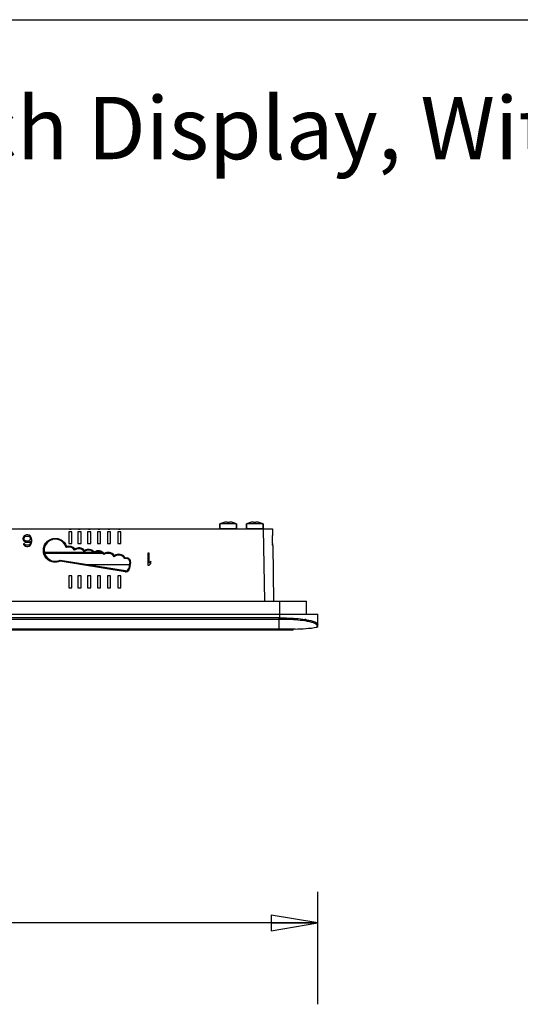
# Model space of a CAD drawing. Units: inches. Extents: x 0 to 17, y 0 to 11.
# Drawn here: x 7.3 to 9.3, y 7.1 to 11 of the extents above; entities that cross this region are included whole.
import ezdxf

# ---------------------------------------------------------------- set-up
doc = ezdxf.new("R2010")
doc.units = ezdxf.units.IN
doc.header["$LTSCALE"] = 0.935
doc.header["$MEASUREMENT"] = 0
doc.layers.get('0').update_dxf_attribs({"linetype": 'CONTINUOUS'})
doc.layers.add('02___PRT_ALL_AXES', color=7, linetype='CONTINUOUS')
doc.styles.get("Standard").update_dxf_attribs({"font": 'txt', "width": 0.8})
doc.dimstyles.new('DIMSTYLE_1', dxfattribs={"dimtxt": 0.15625, "dimasz": 0.1875, "dimexe": 0.18, "dimexo": 0.0625, "dimgap": 0.09, "dimtad": 0, "dimtih": 1, "dimtoh": 1, "dimdec": 1, "dimlfac": 3.333333, "dimzin": 4, "dimdsep": 46, "dimtxsty": 'STANDARD', "dimblk": 'CLOSED', "dimblk1": 'CLOSED', "dimblk2": 'CLOSED', "dimcen": 0.09, "dimadec": 0, "dimazin": 0, "dimtfac": 1, "dimtdec": 1, "dimtofl": 0, "dimtmove": 0, "dimatfit": 3, "dimldrblk": 'CLOSED', "dimfxl": 1, "dimtolj": 1, "dimtzin": 4, "dimarcsym": 0})

# ---------------------------------------------------------------- blocks, each defined once
blk = doc.blocks.new('_CLOSED')
at = {"color": 0, "linetype": 'BYBLOCK'}
for p, q in [((0, 0), (-1, 0.167)), ((-1, 0.167), (-1, -0.167)), ((-1, -0.167), (0, 0)), ((-1, 0), (0, 0))]:
    blk.add_line(p, q, dxfattribs=at)
blk = doc.blocks.new('*D1')
at = {"color": 2, "linetype": 'CONTINUOUS'}
for p, q in [((3.9853, 7.0509), (3.9853, 7.5025)), ((8.4844, 7.0509), (8.4844, 7.5025)), ((3.9853, 7.3775), (5.8442, 7.3775)), ((8.4844, 7.3775), (6.6255, 7.3775))]:
    blk.add_line(p, q, dxfattribs=at)
at = {"color": 2, "linetype": 'CONTINUOUS', "xscale": 0.1875, "yscale": 0.1875, "zscale": 0.1875, "rotation": 180}
blk.add_blockref('_CLOSED', (3.9853, 7.3775), dxfattribs=at)
at = {"color": 2, "linetype": 'CONTINUOUS', "xscale": 0.1875, "yscale": 0.1875, "zscale": 0.1875}
blk.add_blockref('_CLOSED', (8.4844, 7.3775), dxfattribs=at)
at = {"color": 2, "linetype": 'CONTINUOUS', "insert": (6.2348, 7.4556), "char_height": 0.15625, "width": 0.625, "attachment_point": 2, "line_spacing_factor": 0.9}
blk.add_mtext('380.9', dxfattribs=at)

msp = doc.modelspace()

# ---------------------------------------------------------------- linework, layer by layer
at = {"color": 7, "linetype": 'CONTINUOUS'}
for p, q in [((0, 11), (17, 11)), ((8.0908, 8.959), (8.0908, 8.9777)), ((8.1073, 8.9836), (8.1072, 8.9837)), ((8.1198, 8.9836), (8.1198, 8.9847)), ((8.1285, 8.9847), (8.1285, 8.9836)), ((8.1412, 8.9837), (8.1411, 8.9836)), ((8.1575, 8.959), (8.1575, 8.9777)), ((8.1971, 8.959), (8.1971, 8.9777)), ((8.2136, 8.9836), (8.2135, 8.9837)), ((8.2261, 8.9836), (8.2261, 8.9847)), ((8.2348, 8.9847), (8.2348, 8.9836)), ((8.2475, 8.9837), (8.2474, 8.9836)), ((8.2638, 8.959), (8.2638, 8.9777)), ((4.1675, 8.9578), (8.3013, 8.9578)), ((7.3017, 8.9261), (7.2997, 8.9211)), ((7.3047, 8.9301), (7.3017, 8.9261)), ((7.3096, 8.9331), (7.3047, 8.9301)), ((7.3057, 8.9231), (7.3076, 8.9261)), ((7.3076, 8.9261), (7.3106, 8.9281)), ((7.3145, 8.9342), (7.3096, 8.9331)), ((7.3106, 8.9281), (7.3135, 8.9291)), ((7.3135, 8.9291), (7.3204, 8.9291)), ((7.3194, 8.9342), (7.3145, 8.9342)), ((7.3244, 8.9331), (7.3194, 8.9342)), ((7.3204, 8.9291), (7.3234, 8.9281)), ((7.3234, 8.9281), (7.3263, 8.9261)), ((7.3293, 8.9301), (7.3244, 8.9331)), ((7.3263, 8.9261), (7.3283, 8.9231)), ((7.3322, 8.9261), (7.3293, 8.9301)), ((7.3342, 8.9211), (7.3322, 8.9261)), ((7.4967, 8.946), (7.4837, 8.946)), ((7.4837, 8.946), (7.4837, 8.8987)), ((7.4967, 8.8987), (7.4967, 8.946)), ((7.5333, 8.946), (7.5203, 8.946)), ((7.5203, 8.946), (7.5203, 8.8987)), ((7.5333, 8.8987), (7.5333, 8.946)), ((7.5724, 8.946), (7.5594, 8.946)), ((7.5594, 8.946), (7.5594, 8.8987)), ((7.5724, 8.8987), (7.5724, 8.946)), ((7.6118, 8.946), (7.5988, 8.946)), ((7.5988, 8.946), (7.5988, 8.8987)), ((7.6118, 8.8987), (7.6118, 8.946)), ((7.652, 8.946), (7.639, 8.946)), ((7.639, 8.946), (7.639, 8.8987)), ((7.652, 8.8987), (7.652, 8.946)), ((7.6933, 8.946), (7.6803, 8.946)), ((7.6803, 8.946), (7.6803, 8.8987)), ((7.6933, 8.8987), (7.6933, 8.946)), ((8.0908, 8.959), (8.1575, 8.959)), ((8.1971, 8.959), (8.2638, 8.959)), ((8.271, 8.6682), (8.2659, 8.9578)), ((8.3013, 8.9578), (8.3018, 8.9312)), ((8.3022, 8.908), (8.3018, 8.9301)), ((7.2997, 8.9211), (7.2997, 8.9161)), ((7.2997, 8.9161), (7.3017, 8.911)), ((7.3017, 8.911), (7.3047, 8.908)), ((7.3066, 8.898), (7.3017, 8.898)), ((7.3017, 8.898), (7.3027, 8.8949)), ((7.3027, 8.8949), (7.3057, 8.8909)), ((7.3047, 8.9201), (7.3057, 8.9231)), ((7.3047, 8.9171), (7.3047, 8.9201)), ((7.3057, 8.914), (7.3047, 8.9171)), ((7.3047, 8.908), (7.3096, 8.905)), ((7.3076, 8.912), (7.3057, 8.914)), ((7.3057, 8.8909), (7.3106, 8.8879)), ((7.3086, 8.8949), (7.3066, 8.898)), ((7.3106, 8.91), (7.3076, 8.912)), ((7.3116, 8.8929), (7.3086, 8.8949)), ((7.3096, 8.905), (7.3145, 8.904)), ((7.3135, 8.909), (7.3106, 8.91)), ((7.3106, 8.8879), (7.3155, 8.8869)), ((7.3145, 8.8919), (7.3116, 8.8929)), ((7.3204, 8.909), (7.3135, 8.909)), ((7.3145, 8.904), (7.3194, 8.904)), ((7.3204, 8.8919), (7.3145, 8.8919)), ((7.3155, 8.8869), (7.3194, 8.8869)), ((7.3194, 8.904), (7.3244, 8.905)), ((7.3194, 8.8869), (7.3244, 8.8879)), ((7.3234, 8.91), (7.3204, 8.909)), ((7.3234, 8.8929), (7.3204, 8.8919)), ((7.3263, 8.912), (7.3234, 8.91)), ((7.3263, 8.8949), (7.3234, 8.8929)), ((7.3244, 8.905), (7.3303, 8.909)), ((7.3244, 8.8879), (7.3293, 8.8909)), ((7.3283, 8.914), (7.3263, 8.912)), ((7.3283, 8.898), (7.3263, 8.8949)), ((7.3283, 8.9231), (7.3293, 8.9201)), ((7.3293, 8.9171), (7.3283, 8.914)), ((7.3293, 8.901), (7.3283, 8.898)), ((7.3293, 8.9201), (7.3293, 8.9171)), ((7.3303, 8.907), (7.3293, 8.901)), ((7.3293, 8.8909), (7.3322, 8.8949)), ((7.3303, 8.909), (7.3303, 8.907)), ((7.3322, 8.8949), (7.3342, 8.9)), ((7.3352, 8.914), (7.3342, 8.9211)), ((7.3342, 8.9), (7.3352, 8.907)), ((7.3352, 8.907), (7.3352, 8.914)), ((7.4732, 8.8832), (7.4751, 8.8871)), ((7.4837, 8.8987), (7.4967, 8.8987)), ((7.5203, 8.8987), (7.5333, 8.8987)), ((7.5594, 8.8987), (7.5724, 8.8987)), ((7.5988, 8.8987), (7.6118, 8.8987)), ((7.639, 8.8987), (7.652, 8.8987)), ((7.6803, 8.8987), (7.6933, 8.8987)), ((8.3014, 8.9201), (8.3014, 8.9211)), ((8.3015, 8.9171), (8.3014, 8.9201)), ((8.3015, 8.9161), (8.3015, 8.9171)), ((8.302, 8.9171), (8.302, 8.9201)), ((8.3021, 8.898), (8.3024, 8.898)), ((8.3025, 8.8919), (8.3022, 8.9072)), ((8.3024, 8.8928), (8.3023, 8.8949)), ((8.3025, 8.8909), (8.3064, 8.6682)), ((7.5837, 8.8625), (7.3865, 8.8625)), ((7.6197, 8.8596), (7.3869, 8.8596)), ((7.5075, 8.8734), (7.5074, 8.8729)), ((7.5075, 8.8734), (7.5082, 8.8774)), ((7.5463, 8.8672), (7.5469, 8.8711)), ((7.5463, 8.8672), (7.5463, 8.8666)), ((7.5857, 8.8613), (7.5856, 8.8607)), ((7.5857, 8.8613), (7.5863, 8.8652)), ((7.6162, 8.8625), (7.5893, 8.8625)), ((7.6251, 8.8553), (7.625, 8.8547)), ((7.6251, 8.8553), (7.6257, 8.8593)), ((7.6459, 8.8596), (7.6376, 8.8596)), ((7.6661, 8.8466), (7.666, 8.846)), ((7.6661, 8.8466), (7.6669, 8.8509)), ((7.807, 8.8597), (7.8011, 8.8597)), ((7.8011, 8.8597), (7.8011, 8.8125)), ((7.807, 8.8205), (7.807, 8.8597)), ((7.4493, 8.8313), (7.4492, 8.8318)), ((7.7112, 8.7889), (7.4493, 8.8313)), ((7.4493, 8.8313), (7.4497, 8.8283)), ((7.7108, 8.786), (7.4497, 8.8283)), ((7.5514, 8.8152), (7.727, 8.8152)), ((7.7078, 8.8404), (7.7096, 8.8431)), ((7.7078, 8.8404), (7.7193, 8.8385)), ((7.7096, 8.8431), (7.7197, 8.8415)), ((7.7188, 8.8382), (7.7193, 8.8385)), ((7.7197, 8.8415), (7.7193, 8.8385)), ((7.729, 8.825), (7.7248, 8.7986)), ((7.732, 8.8246), (7.7277, 8.7982)), ((7.7285, 8.8246), (7.729, 8.825)), ((7.732, 8.8246), (7.729, 8.825)), ((7.8011, 8.8125), (7.807, 8.8125)), ((7.8129, 8.8276), (7.807, 8.8205)), ((7.807, 8.8125), (7.8129, 8.8195)), ((7.8129, 8.8195), (7.8129, 8.8276)), ((7.4967, 8.7688), (7.4837, 8.7688)), ((7.4837, 8.7688), (7.4837, 8.7216)), ((7.4967, 8.7216), (7.4967, 8.7688)), ((7.5333, 8.7688), (7.5203, 8.7688)), ((7.5203, 8.7688), (7.5203, 8.7216)), ((7.5333, 8.7216), (7.5333, 8.7688)), ((7.5724, 8.7688), (7.5594, 8.7688)), ((7.5594, 8.7688), (7.5594, 8.7216)), ((7.5724, 8.7216), (7.5724, 8.7688)), ((7.6118, 8.7688), (7.5988, 8.7688)), ((7.5988, 8.7688), (7.5988, 8.7216)), ((7.6118, 8.7216), (7.6118, 8.7688)), ((7.652, 8.7688), (7.639, 8.7688)), ((7.639, 8.7688), (7.639, 8.7216)), ((7.652, 8.7216), (7.652, 8.7688)), ((7.6933, 8.7688), (7.6803, 8.7688)), ((7.6803, 8.7688), (7.6803, 8.7216)), ((7.6933, 8.7216), (7.6933, 8.7688)), ((7.7108, 8.786), (7.7112, 8.7889)), ((7.7109, 8.7894), (7.7112, 8.7889)), ((7.7244, 8.7992), (7.7248, 8.7986)), ((7.7277, 8.7982), (7.7248, 8.7986)), ((7.4837, 8.7216), (7.4967, 8.7216)), ((7.5203, 8.7216), (7.5333, 8.7216)), ((7.5594, 8.7216), (7.5724, 8.7216)), ((7.5988, 8.7216), (7.6118, 8.7216)), ((7.639, 8.7216), (7.652, 8.7216)), ((7.6803, 8.7216), (7.6933, 8.7216)), ((4.0311, 8.6682), (8.4378, 8.6682)), ((8.3315, 8.6153), (8.3315, 8.6682)), ((8.4378, 8.6153), (8.4378, 8.6682)), ((3.9844, 8.6153), (8.4844, 8.6153)), ((8.3309, 8.5961), (8.3309, 8.6153)), ((8.4836, 8.5664), (8.4844, 8.6153)), ((8.3285, 8.6009), (4.1403, 8.6009)), ((4.1403, 8.5961), (8.3285, 8.5961)), ((8.3285, 8.5562), (8.3285, 8.6009)), ((8.4794, 8.5718), (8.4837, 8.5752)), ((8.4794, 8.5718), (8.4794, 8.5695)), ((8.4794, 8.5695), (8.4794, 8.5634)), ((8.3924, 8.5562), (4.0764, 8.5562)), ((8.3852, 8.5516), (4.0836, 8.5516)), ((8.3261, 8.5516), (8.3261, 8.5562)), ((8.3852, 8.5516), (8.3852, 8.5562)), ((8.4794, 8.5632), (8.4836, 8.5664)), ((8.4794, 8.5634), (8.4794, 8.5632))]:
    msp.add_line(p, q, dxfattribs=at)
for centre, radius, start, end in [((8.1242, 8.9117), 0.074, 103.9096, 116.8151), ((8.1242, 8.9117), 0.0738, 98.5555, 103.2409), ((8.1198, 8.9408), 0.0444, 97.3614, 98.5586), ((8.1242, 8.9019), 0.0818, 86.938, 93.062), ((8.1286, 8.9408), 0.0444, 81.4413, 82.6386), ((8.1242, 8.9117), 0.0738, 76.7591, 81.4445), ((8.1242, 8.9117), 0.074, 63.1849, 76.0904), ((8.2305, 8.9117), 0.074, 103.9096, 116.8151), ((8.2305, 8.9117), 0.0738, 98.5555, 103.2409), ((8.2261, 8.9408), 0.0444, 97.3614, 98.5586), ((8.2305, 8.9019), 0.0818, 86.938, 93.062), ((8.2349, 8.9408), 0.0444, 81.4413, 82.6386), ((8.2305, 8.9117), 0.0738, 76.7591, 81.4445), ((8.2305, 8.9117), 0.074, 63.1849, 76.0904), ((7.4902, 8.9696), 0.0135, 241.1892, 298.8108), ((7.5268, 8.9696), 0.0135, 241.1892, 298.8108), ((7.5659, 8.9696), 0.0135, 241.1892, 298.8108), ((7.6053, 8.9696), 0.0135, 241.1892, 298.8108), ((7.6455, 8.9696), 0.0135, 241.1892, 298.8108), ((7.6868, 8.9696), 0.0135, 241.1892, 298.8108), ((8.0547, 8.9338), 0.247, 357.5094, 358.2068), ((8.2341, 8.9312), 0.0677, 355.6599, 356.7994), ((8.2332, 8.9313), 0.0686, 356.7932, 358.1904), ((8.2882, 8.9309), 0.0136, 356.5716, 0.9993), ((8.2331, 8.9313), 0.0687, 358.1929, 359.032), ((7.4297, 8.8718), 0.045, 14.6718, 105.2012), ((7.4844, 8.8571), 0.0283, 35.1218, 113.2392), ((7.4844, 8.8572), 0.0313, 40.2761, 107.192), ((8.061, 8.9336), 0.2407, 357.029, 357.5107), ((8.0963, 8.8971), 0.206, 4.8646, 5.278), ((8.131, 8.9001), 0.1713, 4.4644, 4.8618), ((8.0719, 8.8956), 0.2305, 3.8272, 4.4156), ((8.2141, 8.9225), 0.0878, 0.3946, 1), ((7.9309, 8.9185), 0.371, 0.4726, 0.7056), ((8.2666, 8.9061), 0.0356, 6.3003, 7.9468), ((7.9314, 8.9185), 0.3706, 0.2397, 0.4726), ((7.947, 8.9059), 0.3552, 1.5506, 1.7939), ((8.2661, 8.906), 0.0362, 4.7251, 6.315), ((8.1341, 8.9107), 0.1681, 1.1268, 1.6412), ((8.2665, 8.9061), 0.0357, 3.1085, 4.7182), ((7.9671, 8.8788), 0.3356, 3.0103, 3.267), ((8.2892, 8.907), 0.0131, 1.0012, 4.4897), ((8.116, 8.8864), 0.1865, 2.6138, 3.0797), ((8.2456, 8.89), 0.0569, 1.9545, 2.823), ((8.2424, 8.8899), 0.0601, 0.9951, 1.9532), ((7.6531, 8.7952), 0.2003, 153.9482, 154.1247), ((7.5237, 8.8502), 0.0283, 36.8799, 124.7867), ((7.5237, 8.8502), 0.0313, 41.9957, 119.6292), ((7.563, 8.8443), 0.0283, 36.8837, 126.046), ((7.563, 8.8443), 0.0313, 41.9988, 120.9295), ((7.6023, 8.8384), 0.0283, 36.6941, 126.0424), ((7.6023, 8.8384), 0.0313, 41.8125, 120.9267), ((7.6417, 8.8323), 0.0283, 30.2733, 125.898), ((7.6417, 8.8324), 0.0313, 36.2803, 120.7808), ((7.6842, 8.8248), 0.0283, 33.4195, 129.5704), ((7.6842, 8.8248), 0.0313, 35.841, 123.5631), ((7.5912, 8.9158), 0.1389, 326.9112, 327.1029), ((7.7174, 8.8269), 0.0118, 350.8296, 80.8192), ((7.7174, 8.8269), 0.0148, 350.8283, 80.8147), ((7.7131, 8.8006), 0.0148, 260.7984, 350.8335), ((7.7131, 8.8005), 0.0118, 260.7921, 350.8428), ((8.3285, 9.1237), 0.5229, 270.0015, 270.2604), ((8.3287, 9.1197), 0.5236, 269.9824, 270.2409), ((8.3791, 8.2539), 0.3397, 80.6142, 81.1927), ((8.3745, 8.2215), 0.3773, 80.3252, 81.2229), ((8.3833, 8.2797), 0.3137, 80.1234, 80.6114), ((8.3789, 8.2473), 0.3511, 80.1652, 80.3165), ((8.4762, 8.572), 0.0032, 356.7206, 2.8042), ((8.3923, 9.0991), 0.5429, 270.0071, 279.2286)]:
    msp.add_arc(centre, radius, start, end, dxfattribs=at)
for centre, major_axis, ratio, start_param, end_param in [((7.4297, 8.8718), (0, 0.0446), 1, -1.325947, 3.59586), ((7.4844, 8.8572), (0, 0.0279), 1, -0.972887, 0.422596), ((7.5237, 8.8502), (0, 0.0279), 1, -0.94224, 0.622098), ((7.563, 8.8443), (0, 0.0279), 1, -0.942305, 0.644102), ((7.6023, 8.8384), (0, 0.0279), 1, -0.94576, 0.644168), ((7.6417, 8.8323), (0, 0.0279), 1, -1.060983, 0.641751), ((7.6842, 8.8248), (0, 0.0279), 1, -0.994733, 0.709037), ((7.7169, 8.8265), (0.0073, 0.00929), 0.999343, -1.065623, 0.504869), ((7.7127, 8.8011), (0.0118, -0.0009), 0.999744, -1.658721, -0.08823)]:
    msp.add_ellipse(centre, major_axis=major_axis, ratio=ratio, start_param=start_param, end_param=end_param, dxfattribs=at)
for points, knots in [([(8.1198, 8.9847), (8.1198, 8.9847), (8.1198, 8.9848), (8.1197, 8.9849), (8.1196, 8.9849), (8.1194, 8.985), (8.1191, 8.985), (8.1187, 8.9851), (8.1181, 8.9851), (8.1173, 8.9851), (8.1163, 8.9851), (8.1152, 8.985), (8.1145, 8.9849), (8.1141, 8.9848)], [0, 0, 0, 0, 0.015129, 0.033816, 0.058889, 0.091459, 0.131876, 0.180139, 0.299242, 0.445722, 0.615084, 0.801877, 1, 1, 1, 1]), ([(8.1342, 8.9848), (8.1339, 8.9849), (8.1331, 8.985), (8.132, 8.9851), (8.1311, 8.9851), (8.1302, 8.9851), (8.1296, 8.9851), (8.1292, 8.985), (8.129, 8.985), (8.1288, 8.9849), (8.1287, 8.9849), (8.1286, 8.9848), (8.1285, 8.9847), (8.1285, 8.9847)], [0, 0, 0, 0, 0.19812, 0.384915, 0.55428, 0.70076, 0.819862, 0.868125, 0.908542, 0.941112, 0.966185, 0.984871, 1, 1, 1, 1]), ([(8.2261, 8.9847), (8.2261, 8.9847), (8.2261, 8.9848), (8.226, 8.9849), (8.2259, 8.9849), (8.2257, 8.985), (8.2254, 8.985), (8.225, 8.9851), (8.2244, 8.9851), (8.2236, 8.9851), (8.2226, 8.9851), (8.2215, 8.985), (8.2208, 8.9849), (8.2204, 8.9848)], [0, 0, 0, 0, 0.015129, 0.033816, 0.058889, 0.091459, 0.131876, 0.180139, 0.299242, 0.445722, 0.615084, 0.801877, 1, 1, 1, 1]), ([(8.2405, 8.9848), (8.2402, 8.9849), (8.2394, 8.985), (8.2383, 8.9851), (8.2374, 8.9851), (8.2365, 8.9851), (8.2359, 8.9851), (8.2355, 8.985), (8.2353, 8.985), (8.2351, 8.9849), (8.235, 8.9849), (8.2349, 8.9848), (8.2348, 8.9847), (8.2348, 8.9847)], [0, 0, 0, 0, 0.19812, 0.384915, 0.55428, 0.70076, 0.819862, 0.868125, 0.908542, 0.941112, 0.966185, 0.984871, 1, 1, 1, 1]), ([(7.4497, 8.8283), (7.444, 8.8257), (7.4314, 8.8227), (7.4124, 8.8258), (7.3959, 8.836), (7.3847, 8.8518), (7.3805, 8.8707), (7.3839, 8.8897), (7.3943, 8.906), (7.405, 8.9134), (7.4107, 8.9158)], [0, 0, 0, 0, 0.124845, 0.249813, 0.374852, 0.499883, 0.624908, 0.749933, 0.874963, 1, 1, 1, 1]), ([(7.4493, 8.8313), (7.4437, 8.8286), (7.4313, 8.8255), (7.4125, 8.8288), (7.3966, 8.8394), (7.3863, 8.8555), (7.3835, 8.8744), (7.3885, 8.8929), (7.4005, 8.9077), (7.4119, 8.9136), (7.4179, 8.9152)], [0, 0, 0, 0, 0.124854, 0.249832, 0.374865, 0.499893, 0.624913, 0.749935, 0.874964, 1, 1, 1, 1]), ([(7.4107, 8.9158), (7.4167, 8.9184), (7.43, 8.9211), (7.4498, 8.9168), (7.4662, 8.905), (7.473, 8.8933), (7.4751, 8.8871)], [0, 0, 0, 0, 0.250001, 0.500013, 0.749975, 1, 1, 1, 1]), ([(8.3309, 8.6009), (8.3401, 8.6009), (8.3739, 8.6005), (8.4077, 8.5981), (8.4321, 8.5943)], [0, 0, 0, 0, 0.271576, 1, 1, 1, 1]), ([(8.3309, 8.5961), (8.34, 8.5962), (8.3735, 8.5958), (8.407, 8.5934), (8.4311, 8.5897)], [0, 0, 0, 0, 0.272761, 1, 1, 1, 1]), ([(8.4371, 8.5887), (8.4431, 8.5876), (8.4535, 8.5856), (8.4668, 8.5815), (8.4753, 8.5779), (8.4793, 8.5739), (8.4794, 8.5721)], [0, 0, 0, 0, 0.38723, 0.684267, 0.885785, 1, 1, 1, 1]), ([(8.4388, 8.5932), (8.4501, 8.5913), (8.4649, 8.5881), (8.4798, 8.5815), (8.4837, 8.577), (8.4837, 8.5752)], [0, 0, 0, 0, 0.689806, 0.888804, 1, 1, 1, 1])]:
    msp.add_open_spline(points, degree=3, knots=knots, dxfattribs=at)
at = {"layer": '02___PRT_ALL_AXES', "color": 7, "linetype": 'CONTINUOUS'}
for p, q in [((8.1575, 8.9777), (8.0908, 8.9777)), ((8.0908, 8.9777), (8.0908, 8.959)), ((8.1071, 8.9837), (8.1064, 8.9835)), ((8.1412, 8.9837), (8.142, 8.9835)), ((8.1575, 8.9777), (8.1575, 8.959)), ((8.2638, 8.9777), (8.1971, 8.9777)), ((8.1971, 8.9777), (8.1971, 8.959)), ((8.2134, 8.9837), (8.2127, 8.9835)), ((8.2475, 8.9837), (8.2483, 8.9835)), ((8.2638, 8.9777), (8.2638, 8.959))]:
    msp.add_line(p, q, dxfattribs=at)
for centre in [(8.1242, 8.9117), (8.2305, 8.9117)]:
    msp.add_arc(centre, 0.074, 103.9096, 116.8151, dxfattribs=at)

# ---------------------------------------------------------------- texts
at = {"color": 2, "linetype": 'CONTINUOUS', "insert": (0.2916, 10.6904), "char_height": 0.25, "width": 14, "attachment_point": 1, "line_spacing_factor": 0.9}
msp.add_mtext('PanelView Plus 7 Performance Model, 15 Inch Display, With Touch Screen\\PNOTE: All dimensions are in mm', dxfattribs=at)

# ---------------------------------------------------------------- dimensions: what is measured, and where the dimension line sits
at = {"color": 2, "linetype": 'CONTINUOUS'}
dim = msp.add_linear_dim(base=(8.4844, 7.3775), p1=(3.9853, 7.0509), p2=(8.4844, 7.0509), dimstyle='DIMSTYLE_1', dxfattribs=at)
dim.commit()
dim.dimension.update_dxf_attribs({"geometry": '*D1', "text_midpoint": (5.9223, 7.3775), "dimtype": 160})

doc.saveas('drawing.dxf')
